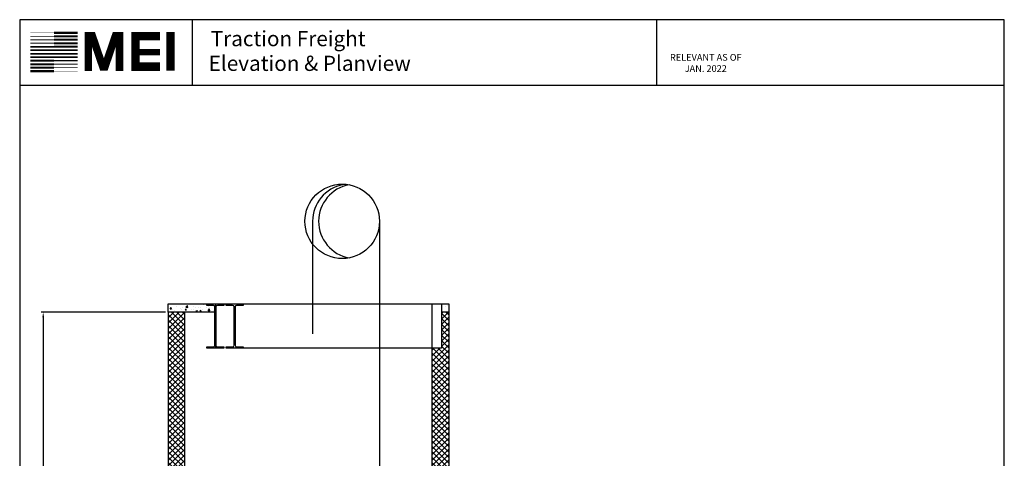
# Model space of a CAD drawing. Extents: x 446 to 1554, y 253 to 868.
# Drawn here: x 1074 to 1550, y 657 to 868 of the extents above; entities that cross this region are included whole.
import ezdxf

# ---------------------------------------------------------------- set-up
doc = ezdxf.new("R2010")
doc.units = 0
doc.header["$LTSCALE"] = 100
doc.header["$MEASUREMENT"] = 0
doc.header["$PDMODE"] = 34
doc.layers.get('0').update_dxf_attribs({"linetype": 'CONTINUOUS'})
doc.layers.get('DEFPOINTS').update_dxf_attribs({"linetype": 'CONTINUOUS'})
doc.styles.add('ROMAND', font='arialbd.ttf')
doc.styles.add('ROMANS', font='ROMANS.SHX')
doc.dimstyles.new('MEI', dxfattribs={"dimtxt": 4.25, "dimasz": 5, "dimexe": 2, "dimexo": 2.5, "dimgap": 3.75, "dimtad": 0, "dimdec": 4, "dimzin": 3, "dimdsep": 46, "dimlunit": 4, "dimtxsty": 'ROMANS', "dimcen": 4.25, "dimadec": 0, "dimazin": 0, "dimtfac": 1, "dimtdec": 4, "dimtofl": 0, "dimtmove": 0, "dimatfit": 3, "dimfxl": 1, "dimfrac": 2, "dimtolj": 1, "dimtzin": 0, "dimarcsym": 0})

# ---------------------------------------------------------------- blocks, each defined once
blk = doc.blocks.new('*D30')
at = {"color": 0, "lineweight": -2, "transparency": 16777216}
for p, q in [((1144.81, 727.15), (1084.69, 727.15)), ((1085.69, 724.65), (1085.69, 644.22)), ((1085.69, 519.67), (1085.69, 600.1)), ((1116.81, 517.17), (1084.69, 517.17))]:
    blk.add_line(p, q, dxfattribs=at)
at = {"color": 0, "transparency": 16777216}
for points in [[(1085.28, 724.65), (1086.11, 724.65), (1085.69, 727.15)], [(1085.28, 519.67), (1086.11, 519.67), (1085.69, 517.17)]]:
    blk.add_solid(points, dxfattribs=at)
at = {"layer": 'DEFPOINTS', "color": 0, "transparency": 16777216}
for p in [(1146.06, 727.15), (1085.69, 517.17), (1118.06, 517.17)]:
    blk.add_point(p, dxfattribs=at)
at = {"color": 0, "transparency": 16777216, "insert": (1085.69, 622.16), "char_height": 2.125, "attachment_point": 5, "rotation": 90, "style": 'ROMANS'}
blk.add_mtext('\\A1;17\'-6" CLEAR OVERHEAD', dxfattribs=at)

msp = doc.modelspace()

# ---------------------------------------------------------------- hatches: boundary and pattern name
h = msp.add_hatch()
h.set_pattern_fill('AR-CONC', color=256, style=0)
h.set_pattern_definition([(50, (0, 22.5), (7.172602, -0.627521), [0.75, -8.25]), (355, (0, 22.5), (-1.387513, 7.52192), [0.6, -6.6]), (100.4514, (0.598, 22.448), (5.785094, 6.894395), [0.637402, -7.01142]), (46.1842, (0, 24.5), (10.67241, -1.65519), [1.125, -12.375]), (96.6356, (0.889, 24.362), (9.34663, 9.74118), [0.9561, -10.51713]), (351.1842, (0, 24.5), (9.34662, 9.74119), [0.9, -9.9]), (21, (1, 24), (5.96907, -4.02619), [0.75, -8.25]), (326, (1, 24), (2.433153, 7.2515), [0.6, -6.6]), (71.4514, (1.4974, 23.6645), (8.402226, 3.225305), [0.637402, -7.01142]), (37.5, (0, 22.5), (0.1215986, 3.3289385), [0, -6.52, 0, -6.7, 0, -6.625]), (7.5, (0, 22.5), (2.630695, 3.944117), [0, -3.82, 0, -6.37, 0, -2.525]), (327.5, (-2.23, 22.5), (5.3382244, -0.2255487), [0, -2.5, 0, -7.8, 0, -10.35]), (317.5, (-3.23, 22.5), (5.831862, 1.00105), [0, -3.25, 0, -5.18, 0, -7.35])])
h.paths.add_polyline_path([(1168.62667, 727.14826), (1168.62667, 729.66591, 0.414213562), (1167.87417, 730.41841), (1164.70667, 730.41841), (1164.70667, 731.14826), (1146.05979, 731.14826), (1146.05979, 727.14826)])
h.paths.add_polyline_path([(1281.48952, 727.14826), (1281.48952, 731.10341), (1277.98395, 731.10341), (1277.98395, 727.14826)])
h = msp.add_hatch()
h.set_pattern_fill('ANSI37', color=256, scale=15, style=0)
h.paths.add_polyline_path([(1281.48952, 727.14826), (1277.98395, 727.14826), (1277.98395, 709.67341), (1273.48952, 709.67341), (1273.48952, 517.17341), (1281.48952, 517.17341)])
h.paths.add_polyline_path([(1154.05979, 727.14826), (1146.05979, 727.14826), (1146.05979, 613.17341), (1154.05979, 613.17341)])

# ---------------------------------------------------------------- linework, layer by layer
at = {"ltscale": 10}
for p, q in [((1549.76666, 868.46125), (1074.3338, 868.46125)), ((1157.72811, 836.73392), (1157.72811, 868.46125)), ((1382.02782, 836.73392), (1382.02782, 868.46125)), ((1549.76666, 836.73392), (1074.3338, 836.73392))]:
    msp.add_line(p, q, dxfattribs=at)
for p, q in [((1215.73901, 771.02417), (1215.73901, 716.66457)), ((1248.06051, 771.02417), (1248.06051, 627.57406))]:
    msp.add_line(p, q)
msp.add_lwpolyline([(1549.76666, 253.19519), (1549.76666, 868.46125), (1074.3338, 868.46125), (1074.3338, 253.19519)], close=True, dxfattribs=at)
for points, const_width in [([(1090.91513, 860.45035), (1079.52359, 860.45035)], 0.37133), ([(1090.91513, 862.13825), (1079.52359, 862.13825)], 0.18566), ([(1090.91513, 862.13825), (1102.30667, 862.13825)], 1.11399), ([(1090.91513, 860.45035), (1102.30667, 860.45035)], 1.02115), ([(1122.4885, 843.69426), (1122.4885, 860.61363), (1120.57174, 860.61363), (1115.46038, 845.60966), (1114.502, 845.60966), (1109.39064, 860.61363), (1107.47388, 860.61363), (1107.47388, 843.69426)], 3.64296), ([(1142.00344, 845.75379), (1130.21399, 845.75379), (1130.21399, 860.48429), (1142.00344, 860.48429)], 4.03652), ([(1147.19932, 843.75405), (1147.19932, 862.55059)], 4.03652), ([(1090.91513, 857.07481), (1079.52359, 857.07481)], 0.55699), ([(1090.91513, 858.76244), (1079.52359, 858.76244)], 0.46416), ([(1090.91513, 858.76244), (1102.30667, 858.76244)], 0.97474), ([(1090.91513, 857.07481), (1102.30667, 857.07481)], 0.92832), ([(1090.91513, 855.3869), (1102.30667, 855.3869)], 0.88191), ([(1090.91513, 852.01109), (1079.52359, 852.01109)], 0.83549), ([(1090.91513, 853.69899), (1079.52359, 853.69899)], 0.78907), ([(1090.91513, 855.3869), (1079.52359, 855.3869)], 0.74266), ([(1090.91513, 853.69899), (1102.30667, 853.69899)], 0.83549), ([(1090.91513, 852.01109), (1102.30667, 852.01109)], 0.78907), ([(1130.21399, 852.79141), (1142.00344, 852.79141)], 3.10502), ([(1090.91513, 846.94764), (1079.52359, 846.94764)], 0.97474), ([(1090.91513, 848.63527), (1079.52359, 848.63527)], 0.92832), ([(1090.91513, 850.32318), (1079.52359, 850.32318)], 0.88191), ([(1090.91513, 850.32318), (1102.30667, 850.32318)], 0.74266), ([(1090.91513, 848.63527), (1102.30667, 848.63527)], 0.55699), ([(1090.91513, 846.94764), (1102.30667, 846.94764)], 0.46416), ([(1090.91513, 843.57183), (1079.52359, 843.57183)], 1.11399), ([(1090.91513, 845.25973), (1079.52359, 845.25973)], 1.02115), ([(1090.91513, 845.25973), (1102.30667, 845.25973)], 0.37133), ([(1090.91513, 843.57183), (1102.30667, 843.57183)], 0.18566)]:
    msp.add_lwpolyline(points, dxfattribs=dict(at, const_width=const_width))
for points in [[(1168.62667, 727.14826), (1146.05979, 727.14826), (1146.05979, 731.14826), (1281.48952, 731.14826), (1281.48952, 727.14826), (1277.98395, 727.14826)], [(1169.11787, 709.67341), (1169.11787, 731.10341), (1277.98395, 731.10341), (1277.98395, 709.67341), (1182.25588, 709.67341)]]:
    msp.add_lwpolyline(points)
for points in [[(1168.84167, 731.10341), (1172.97667, 731.10341), (1172.97667, 730.41841), (1169.80917, 730.41841, 0.414213562), (1169.05667, 729.66591), (1169.05667, 711.11091, 0.414213562), (1169.80917, 710.35841), (1172.97667, 710.35841), (1172.97667, 709.67341), (1164.70667, 709.67341), (1164.70667, 710.35841), (1167.87417, 710.35841, 0.414213562), (1168.62667, 711.11091), (1168.62667, 729.66591, 0.414213562), (1167.87417, 730.41841), (1164.70667, 730.41841), (1164.70667, 731.10341), (1168.84167, 731.10341)], [(1178.12088, 731.10341), (1182.25588, 731.10341), (1182.25588, 730.41841), (1179.08838, 730.41841, 0.414213562), (1178.33588, 729.66591), (1178.33588, 711.11091, 0.414213562), (1179.08838, 710.35841), (1182.25588, 710.35841), (1182.25588, 709.67341), (1173.98588, 709.67341), (1173.98588, 710.35841), (1177.15338, 710.35841, 0.414213562), (1177.90588, 711.11091), (1177.90588, 729.66591, 0.414213562), (1177.15338, 730.41841), (1173.98588, 730.41841), (1173.98588, 731.10341), (1178.12088, 731.10341)]]:
    msp.add_lwpolyline(points, format="xyb")
for points in [[(1281.48952, 517.17341), (1273.48952, 517.17341), (1273.48952, 731.10341), (1281.48952, 731.10341)], [(1146.05979, 517.17341), (1154.05979, 517.17341), (1154.05979, 727.14826), (1146.05979, 727.14826)]]:
    msp.add_lwpolyline(points, close=True)
msp.add_circle((1230.06051, 771.02417), 18)
for centre, end in [((1233.73901, 771.02417), 180), ((1236.69436, 771.02417), 259.3812204)]:
    msp.add_arc(centre, 18, 100.6187796, end)

# ---------------------------------------------------------------- texts
at = {"ltscale": 10, "style": 'ROMAND'}
for s, p in [('Traction Freight', (1166.57711, 855.64295)), (' Elevation & Planview ', (1163.33605, 843.70885))]:
    msp.add_text(s, height=7.3385524, dxfattribs=at).set_placement(p)
at = {"color": 1, "insert": (1405.62047, 847.1247), "char_height": 3.2495316, "width": 41.0059943, "attachment_point": 5, "style": 'ROMANS'}
msp.add_mtext('RELEVANT AS OF JAN. 2022', dxfattribs=at)

# ---------------------------------------------------------------- dimensions: what is measured, and where the dimension line sits
at = {"color": 1}
dim = msp.add_linear_dim(base=(1085.693769, 517.173414), p1=(1146.059791, 727.148257), p2=(1118.059791, 517.173414), angle=90, text='<> CLEAR OVERHEAD', dimstyle='MEI', override={"dimscale": 0.5}, dxfattribs=at)
dim.commit()
dim.dimension.update_dxf_attribs({"geometry": '*D30', "text_midpoint": (1085.693769, 622.160835)})

doc.saveas('drawing.dxf')
